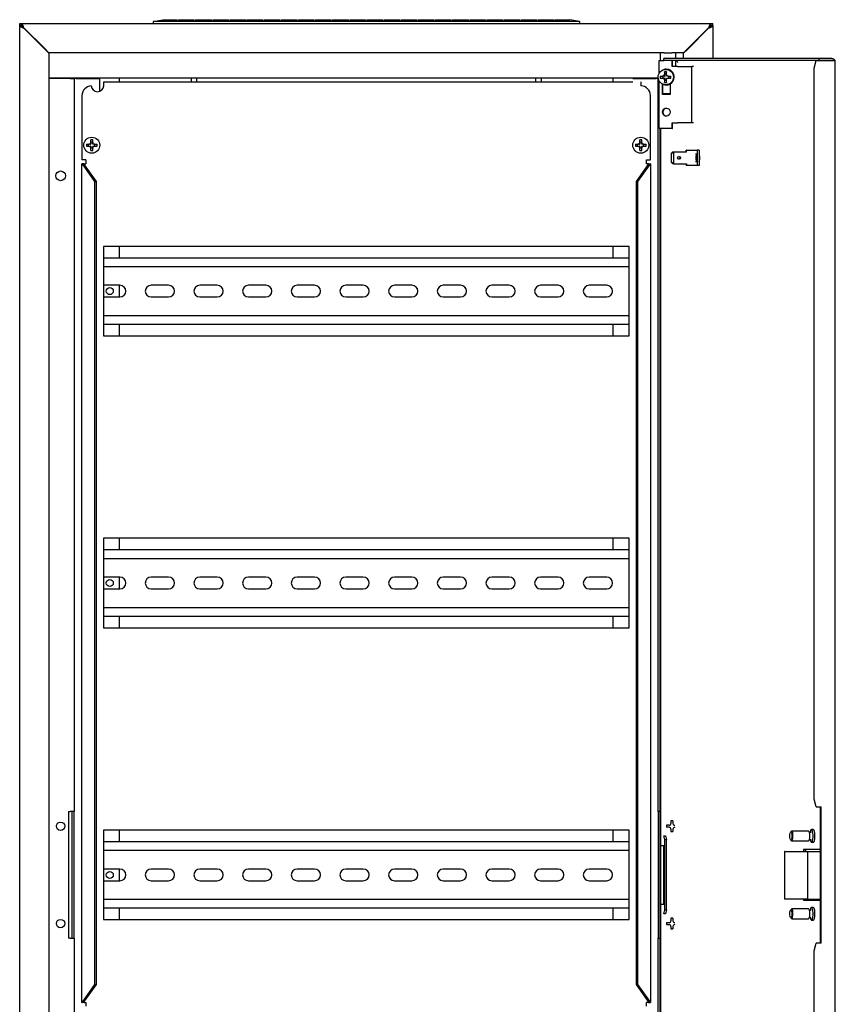
# Model space of a CAD drawing. Units: millimetres. Extents: x -1001 to 1495, y -737 to 1020.
# Drawn here: x -1001 to -582, y 362 to 868 of the extents above; entities that cross this region are included whole.
import ezdxf

# ---------------------------------------------------------------- set-up
doc = ezdxf.new("R2010")
doc.units = ezdxf.units.MM

msp = doc.modelspace()

# ---------------------------------------------------------------- linework, layer by layer
at = {"color": 7, "linetype": 'Continuous'}
for p, q in [((-1001.1, 865.17), (-1001.1, 866.17)), ((-1001.1, 866.17), (-1000.18, 866.17)), ((-1000.18, 865.17), (-1000.18, 866.17)), ((-1000.18, 866.17), (-646.01, 866.17)), ((-932.6, 867.17), (-927.6, 868.17)), ((-932.6, 867.17), (-932.6, 866.17)), ((-713.6, 867.17), (-932.6, 867.17)), ((-927.6, 868.17), (-920.4, 868.17)), ((-919.9, 867.3), (-920.4, 868.17)), ((-919.4, 868.17), (-919.9, 867.3)), ((-919.4, 868.17), (-911.6, 868.17)), ((-911.1, 867.3), (-911.6, 868.17)), ((-910.6, 868.17), (-911.1, 867.3)), ((-910.6, 868.17), (-902.8, 868.17)), ((-902.3, 867.3), (-902.8, 868.17)), ((-901.8, 868.17), (-902.3, 867.3)), ((-901.8, 868.17), (-894, 868.17)), ((-893.5, 867.3), (-894, 868.17)), ((-893, 868.17), (-893.5, 867.3)), ((-893, 868.17), (-885.2, 868.17)), ((-884.7, 867.3), (-885.2, 868.17)), ((-884.2, 868.17), (-884.7, 867.3)), ((-884.2, 868.17), (-876.4, 868.17)), ((-875.9, 867.3), (-876.4, 868.17)), ((-875.4, 868.17), (-875.9, 867.3)), ((-875.4, 868.17), (-867.6, 868.17)), ((-867.1, 867.3), (-867.6, 868.17)), ((-866.6, 868.17), (-867.1, 867.3)), ((-866.6, 868.17), (-858.8, 868.17)), ((-858.3, 867.3), (-858.8, 868.17)), ((-857.8, 868.17), (-858.3, 867.3)), ((-857.8, 868.17), (-850, 868.17)), ((-849.5, 867.3), (-850, 868.17)), ((-849, 868.17), (-849.5, 867.3)), ((-849, 868.17), (-841.2, 868.17)), ((-840.7, 867.3), (-841.2, 868.17)), ((-840.2, 868.17), (-840.7, 867.3)), ((-840.2, 868.17), (-832.4, 868.17)), ((-831.9, 867.3), (-832.4, 868.17)), ((-831.4, 868.17), (-831.9, 867.3)), ((-831.4, 868.17), (-823.6, 868.17)), ((-823.1, 867.3), (-823.6, 868.17)), ((-822.6, 868.17), (-823.1, 867.3)), ((-822.6, 868.17), (-814.8, 868.17)), ((-814.3, 867.3), (-814.8, 868.17)), ((-813.8, 868.17), (-814.3, 867.3)), ((-813.8, 868.17), (-806, 868.17)), ((-805.5, 867.3), (-806, 868.17)), ((-805, 868.17), (-805.5, 867.3)), ((-805, 868.17), (-797.2, 868.17)), ((-796.7, 867.3), (-797.2, 868.17)), ((-796.2, 868.17), (-796.7, 867.3)), ((-796.2, 868.17), (-788.4, 868.17)), ((-787.9, 867.3), (-788.4, 868.17)), ((-787.4, 868.17), (-787.9, 867.3)), ((-787.4, 868.17), (-779.6, 868.17)), ((-779.1, 867.3), (-779.6, 868.17)), ((-778.6, 868.17), (-779.1, 867.3)), ((-778.6, 868.17), (-770.8, 868.17)), ((-770.3, 867.3), (-770.8, 868.17)), ((-769.8, 868.17), (-770.3, 867.3)), ((-769.8, 868.17), (-762, 868.17)), ((-761.5, 867.3), (-762, 868.17)), ((-761, 868.17), (-761.5, 867.3)), ((-761, 868.17), (-753.2, 868.17)), ((-752.7, 867.3), (-753.2, 868.17)), ((-752.2, 868.17), (-752.7, 867.3)), ((-752.2, 868.17), (-744.4, 868.17)), ((-743.9, 867.3), (-744.4, 868.17)), ((-743.4, 868.17), (-743.9, 867.3)), ((-743.4, 868.17), (-735.6, 868.17)), ((-735.1, 867.3), (-735.6, 868.17)), ((-734.6, 868.17), (-735.1, 867.3)), ((-734.6, 868.17), (-726.8, 868.17)), ((-726.3, 867.3), (-726.8, 868.17)), ((-725.8, 868.17), (-726.3, 867.3)), ((-725.8, 868.17), (-718.6, 868.17)), ((-713.6, 867.17), (-718.6, 868.17)), ((-713.6, 867.17), (-713.6, 866.17)), ((-646.01, 865.17), (-646.01, 866.17)), ((-646.01, 866.17), (-645.1, 866.17)), ((-645.1, 865.17), (-645.1, 866.17)), ((-1001.1, 865.17), (-1000.18, 865.17)), ((-1000.1, 865.17), (-1001.1, 865.17)), ((-1001.1, 865), (-1001.1, 865.17)), ((-1001.1, -7.67), (-1001.1, 865)), ((-1000.1, 865), (-1001.1, 865)), ((-1000.1, 865), (-1000.1, 865.17)), ((-999.1, 864.17), (-988.1, 853.17)), ((-999.1, 863.92), (-999.1, 864.17)), ((-988.1, 852.92), (-999.1, 863.92)), ((-998.1, 863.17), (-998.1, 862.92)), ((-997.56, 862.38), (-997.31, 862.38)), ((-658.1, 853.17), (-647.1, 864.17)), ((-647.1, 863.92), (-658.1, 852.92)), ((-648.89, 862.38), (-648.64, 862.38)), ((-648.1, 862.92), (-648.1, 863.17)), ((-647.1, 864.17), (-647.1, 863.92)), ((-646.1, 865.17), (-645.1, 865.17)), ((-646.1, 865.17), (-646.1, 865)), ((-646.1, 865), (-645.1, 865)), ((-646.01, 865.17), (-645.1, 865.17)), ((-645.1, 865.17), (-645.1, 865)), ((-645.1, 865), (-645.1, 848.17)), ((-988.1, 853.17), (-986.1, 851.17)), ((-986.1, 850.92), (-988.1, 852.92)), ((-670.03, 851.17), (-986.1, 851.17)), ((-986.1, 851.17), (-986.1, 850.92)), ((-986.1, 850.92), (-986.1, 6.42)), ((-672.1, 851.17), (-672.1, 847.17)), ((-670.03, 851.17), (-666.16, 851.17)), ((-660.1, 851.17), (-666.16, 851.17)), ((-664.1, 848.17), (-664.1, 851.17)), ((-660.1, 851.17), (-658.1, 853.17)), ((-658.1, 852.92), (-660.1, 850.92)), ((-660.1, 850.92), (-660.1, 851.17)), ((-660.1, 848.17), (-660.1, 850.92)), ((-672.71, 840.49), (-672.71, 847.17)), ((-672.71, 847.17), (-670.28, 847.17)), ((-670.28, 847.17), (-670.28, 848.17)), ((-590.69, 848.17), (-670.28, 848.17)), ((-590.69, 847.17), (-670.28, 847.17)), ((-666.02, 844.17), (-666.02, 847.17)), ((-665.84, 844.17), (-665.84, 847.17)), ((-664.1, 844.17), (-664.1, 847.17)), ((-663.09, 846.17), (-663.09, 846.4)), ((-663.07, 846.17), (-663.09, 846.17)), ((-592.95, 843.17), (-591.92, 847.16)), ((-591.92, 847.16), (-591.92, 847.16)), ((-591.92, 847.16), (-589.47, 847.16)), ((-590.69, 848.17), (-590.69, 847.17)), ((-583.93, 848.17), (-590.69, 848.17)), ((-583.93, 847.17), (-590.69, 847.17)), ((-589.47, 847.16), (-583.67, 847.16)), ((-582.26, 847.17), (-583.93, 847.17)), ((-583.67, 847.16), (-582.26, 847.16)), ((-582.19, 10.65), (-582.19, 846.68)), ((-670.97, 842.23), (-671.18, 842.1)), ((-669.56, 840.26), (-669.91, 841.41)), ((-668.98, 840.26), (-669.56, 840.26)), ((-669.56, 839.27), (-669.56, 840.26)), ((-664.01, 844.17), (-666.02, 844.17)), ((-663.22, 844.17), (-664.01, 844.17)), ((-663.22, 844.17), (-655.91, 844.17)), ((-655.91, 815.17), (-655.91, 844.17)), ((-654.94, 844.17), (-655.91, 844.17)), ((-592.95, 467.67), (-592.95, 843.17)), ((-673.11, 838.17), (-986.1, 838.17)), ((-985.1, 837.92), (-986.1, 837.92)), ((-975.1, 837.92), (-985.1, 837.92)), ((-975.1, 837.92), (-973.1, 837.92)), ((-974.1, 837.92), (-974.1, 838.17)), ((-973.1, 837.92), (-973.1, 838.17)), ((-973.1, 837.92), (-973.1, 461.17)), ((-972.1, 837.92), (-973.1, 837.92)), ((-972.1, 837.92), (-960.1, 837.92)), ((-960.1, 837.92), (-960.1, 831.32)), ((-957.85, 836.17), (-686.1, 836.17)), ((-957.85, 834.42), (-957.85, 836.17)), ((-949.81, 836.17), (-949.81, 838.17)), ((-913.1, 838.17), (-913.1, 836.17)), ((-910.1, 836.17), (-910.1, 838.17)), ((-736.1, 838.17), (-736.1, 836.17)), ((-733.1, 836.17), (-733.1, 838.17)), ((-696.39, 838.17), (-696.39, 836.17)), ((-686.1, 837.92), (-674.1, 837.92)), ((-682.1, 836.17), (-682.1, 834.17)), ((-673.1, 837.92), (-674.1, 837.92)), ((-673.1, 838.05), (-673.1, 837.92)), ((-673.1, 837.92), (-673.07, 837.92)), ((-673.1, 461.17), (-673.1, 837.92)), ((-672.71, 812.17), (-672.71, 836.84)), ((-672.12, 839.17), (-670.91, 839.17)), ((-672.12, 838.17), (-670.91, 838.17)), ((-671.18, 835.23), (-670.97, 835.11)), ((-670.93, 829.67), (-670.93, 835.09)), ((-669.66, 839.17), (-670.91, 839.17)), ((-670.91, 838.17), (-669.66, 838.17)), ((-670.76, 829.67), (-670.76, 834.99)), ((-670.64, 838.17), (-670.64, 839.17)), ((-669.91, 835.92), (-669.56, 837.07)), ((-669.56, 837.07), (-669.56, 838.07)), ((-668.98, 837.07), (-669.56, 837.07)), ((-668.82, 839.58), (-668.56, 839.21)), ((-668.56, 838.12), (-668.82, 837.75)), ((-668.04, 839.17), (-668.48, 839.17)), ((-668.48, 838.17), (-668.04, 838.17)), ((-668.04, 839.17), (-666.71, 839.17)), ((-668.04, 838.17), (-666.71, 838.17)), ((-667.5, 838.17), (-667.5, 839.17)), ((-667, 835.09), (-667, 829.67)), ((-670.76, 830.27), (-667, 830.27)), ((-969.1, 829.17), (-969.1, 796.17)), ((-677.1, 796.17), (-677.1, 829.17)), ((-667, 829.67), (-670.93, 829.67)), ((-666.02, 815.17), (-664.01, 815.17)), ((-666.02, 812.17), (-666.02, 815.17)), ((-665.84, 812.17), (-665.84, 815.17)), ((-664.01, 815.17), (-663.22, 815.17)), ((-655.91, 815.17), (-663.22, 815.17)), ((-654.94, 815.17), (-655.91, 815.17)), ((-666.02, 812.17), (-672.71, 812.17)), ((-672.29, 812.17), (-672.29, 45.17)), ((-672.03, 812.17), (-672.03, 45.17)), ((-666.02, 812.17), (-665.84, 812.17)), ((-964.6, 805.12), (-964.6, 806.41)), ((-963.6, 805.26), (-964.6, 805.26)), ((-964.6, 805.12), (-964.6, 804.27)), ((-963.6, 805.12), (-963.6, 806.41)), ((-963.6, 804.27), (-963.6, 805.12)), ((-682.6, 805.12), (-682.6, 806.41)), ((-681.6, 805.26), (-682.6, 805.26)), ((-682.6, 805.12), (-682.6, 804.27)), ((-681.6, 805.12), (-681.6, 806.41)), ((-681.6, 804.27), (-681.6, 805.12)), ((-966.84, 804.17), (-965.55, 804.17)), ((-966.84, 803.17), (-965.55, 803.17)), ((-965.69, 803.17), (-965.69, 804.17)), ((-964.7, 804.17), (-965.55, 804.17)), ((-965.55, 803.17), (-964.7, 803.17)), ((-964.6, 803.07), (-964.6, 802.21)), ((-964.6, 800.92), (-964.6, 802.21)), ((-963.6, 802.07), (-964.6, 802.07)), ((-963.6, 802.21), (-963.6, 803.07)), ((-963.6, 800.92), (-963.6, 802.21)), ((-962.64, 804.17), (-963.5, 804.17)), ((-963.5, 803.17), (-962.64, 803.17)), ((-962.64, 804.17), (-961.35, 804.17)), ((-962.64, 803.17), (-961.35, 803.17)), ((-962.5, 803.17), (-962.5, 804.17)), ((-684.84, 804.17), (-683.55, 804.17)), ((-684.84, 803.17), (-683.55, 803.17)), ((-683.69, 803.17), (-683.69, 804.17)), ((-682.7, 804.17), (-683.55, 804.17)), ((-683.55, 803.17), (-682.7, 803.17)), ((-682.6, 803.07), (-682.6, 802.21)), ((-682.6, 800.92), (-682.6, 802.21)), ((-681.6, 802.07), (-682.6, 802.07)), ((-681.6, 802.21), (-681.6, 803.07)), ((-681.6, 800.92), (-681.6, 802.21)), ((-680.64, 804.17), (-681.5, 804.17)), ((-681.5, 803.17), (-680.64, 803.17)), ((-680.64, 804.17), (-679.35, 804.17)), ((-680.64, 803.17), (-679.35, 803.17)), ((-680.5, 803.17), (-680.5, 804.17)), ((-665.6, 800.32), (-666.51, 799.32)), ((-666.36, 799.32), (-665.34, 800.32)), ((-665.6, 800.32), (-665.34, 800.32)), ((-665.34, 800.32), (-658.58, 800.32)), ((-665.34, 800.32), (-665.34, 794.02)), ((-658.58, 801.17), (-658.84, 801.17)), ((-658.84, 800.32), (-658.84, 801.17)), ((-658.58, 801.17), (-656.65, 801.17)), ((-658.58, 800.32), (-658.58, 801.17)), ((-656.65, 801.17), (-655.42, 801.17)), ((-655.42, 801.17), (-653.09, 801.17)), ((-653.09, 801.17), (-653.09, 793.17)), ((-652.13, 801.17), (-653.09, 801.17)), ((-652.13, 801.17), (-652.13, 793.17)), ((-967.1, 796.17), (-969.1, 796.17)), ((-967.1, 796.17), (-967.1, 794.17)), ((-679.1, 796.17), (-677.1, 796.17)), ((-679.1, 794.17), (-679.1, 796.17)), ((-666.36, 799.32), (-666.51, 799.32)), ((-666.51, 799.32), (-666.51, 795.02)), ((-666.51, 795.02), (-666.36, 795.02)), ((-666.51, 795.02), (-665.6, 794.02)), ((-666.36, 795.02), (-666.36, 799.32)), ((-665.34, 794.02), (-666.36, 795.02)), ((-653.52, 797.17), (-653.53, 796.78)), ((-969.1, 363.17), (-969.1, 794.17)), ((-968.94, 794.17), (-969.1, 794.17)), ((-968.51, 793.62), (-968.94, 794.17)), ((-968.02, 794.17), (-968.94, 794.17)), ((-967.8, 793.62), (-968.51, 793.62)), ((-962.44, 785.04), (-968.51, 793.62)), ((-968.02, 794.17), (-967.1, 794.17)), ((-967.8, 793.62), (-968.02, 794.17)), ((-961.73, 785.04), (-967.8, 793.62)), ((-678.39, 793.62), (-684.46, 785.04)), ((-677.68, 793.62), (-683.75, 785.04)), ((-678.17, 794.17), (-679.1, 794.17)), ((-678.17, 794.17), (-678.39, 793.62)), ((-678.39, 793.62), (-677.68, 793.62)), ((-678.17, 794.17), (-677.25, 794.17)), ((-677.25, 794.17), (-677.68, 793.62)), ((-677.1, 794.17), (-677.25, 794.17)), ((-677.1, 794.17), (-677.1, 363.17)), ((-665.34, 794.02), (-665.6, 794.02)), ((-665.34, 794.02), (-658.58, 794.02)), ((-658.84, 794.02), (-658.84, 793.17)), ((-658.58, 793.17), (-658.84, 793.17)), ((-658.58, 794.02), (-658.58, 793.17)), ((-656.65, 793.17), (-658.58, 793.17)), ((-655.42, 793.17), (-656.65, 793.17)), ((-653.09, 793.17), (-655.42, 793.17)), ((-652.13, 793.17), (-653.09, 793.17)), ((-962.44, 785.04), (-961.73, 785.04)), ((-962.44, 372.29), (-962.44, 785.04)), ((-961.73, 372.29), (-961.73, 785.04)), ((-684.46, 785.04), (-684.46, 372.29)), ((-683.75, 785.04), (-684.46, 785.04)), ((-683.75, 785.04), (-683.75, 372.29)), ((-958.1, 751.67), (-958.1, 705.67)), ((-688.1, 751.67), (-958.1, 751.67)), ((-949.81, 745.67), (-949.81, 751.67)), ((-696.39, 751.67), (-696.39, 745.67)), ((-688.1, 705.67), (-688.1, 751.67)), ((-688.1, 745.67), (-958.1, 745.67)), ((-688.1, 741.17), (-958.1, 741.17)), ((-949.6, 731.67), (-958.1, 731.67)), ((-949.81, 725.67), (-949.81, 731.67)), ((-924.6, 731.67), (-933.6, 731.67)), ((-899.6, 731.67), (-908.6, 731.67)), ((-874.6, 731.67), (-883.6, 731.67)), ((-849.6, 731.67), (-858.6, 731.67)), ((-824.6, 731.67), (-833.6, 731.67)), ((-799.6, 731.67), (-808.6, 731.67)), ((-774.6, 731.67), (-783.6, 731.67)), ((-749.6, 731.67), (-758.6, 731.67)), ((-724.6, 731.67), (-733.6, 731.67)), ((-699.6, 731.67), (-708.6, 731.67)), ((-958.1, 725.67), (-949.6, 725.67)), ((-933.6, 725.67), (-924.6, 725.67)), ((-908.6, 725.67), (-899.6, 725.67)), ((-883.6, 725.67), (-874.6, 725.67)), ((-858.6, 725.67), (-849.6, 725.67)), ((-833.6, 725.67), (-824.6, 725.67)), ((-808.6, 725.67), (-799.6, 725.67)), ((-783.6, 725.67), (-774.6, 725.67)), ((-758.6, 725.67), (-749.6, 725.67)), ((-733.6, 725.67), (-724.6, 725.67)), ((-708.6, 725.67), (-699.6, 725.67)), ((-958.1, 716.17), (-688.1, 716.17)), ((-958.1, 711.67), (-688.1, 711.67)), ((-949.81, 705.67), (-949.81, 711.67)), ((-696.39, 711.67), (-696.39, 705.67)), ((-958.1, 705.67), (-688.1, 705.67)), ((-958.1, 601.67), (-958.1, 555.67)), ((-688.1, 601.67), (-958.1, 601.67)), ((-949.81, 595.67), (-949.81, 601.67)), ((-696.39, 601.67), (-696.39, 595.67)), ((-688.1, 555.67), (-688.1, 601.67)), ((-688.1, 595.67), (-958.1, 595.67)), ((-688.1, 591.17), (-958.1, 591.17)), ((-949.6, 581.67), (-958.1, 581.67)), ((-949.81, 575.67), (-949.81, 581.67)), ((-924.6, 581.67), (-933.6, 581.67)), ((-899.6, 581.67), (-908.6, 581.67)), ((-874.6, 581.67), (-883.6, 581.67)), ((-849.6, 581.67), (-858.6, 581.67)), ((-824.6, 581.67), (-833.6, 581.67)), ((-799.6, 581.67), (-808.6, 581.67)), ((-774.6, 581.67), (-783.6, 581.67)), ((-749.6, 581.67), (-758.6, 581.67)), ((-724.6, 581.67), (-733.6, 581.67)), ((-699.6, 581.67), (-708.6, 581.67)), ((-958.1, 575.67), (-949.6, 575.67)), ((-933.6, 575.67), (-924.6, 575.67)), ((-908.6, 575.67), (-899.6, 575.67)), ((-883.6, 575.67), (-874.6, 575.67)), ((-858.6, 575.67), (-849.6, 575.67)), ((-833.6, 575.67), (-824.6, 575.67)), ((-808.6, 575.67), (-799.6, 575.67)), ((-783.6, 575.67), (-774.6, 575.67)), ((-758.6, 575.67), (-749.6, 575.67)), ((-733.6, 575.67), (-724.6, 575.67)), ((-708.6, 575.67), (-699.6, 575.67)), ((-958.1, 566.17), (-688.1, 566.17)), ((-958.1, 561.67), (-688.1, 561.67)), ((-949.81, 555.67), (-949.81, 561.67)), ((-696.39, 561.67), (-696.39, 555.67)), ((-958.1, 555.67), (-688.1, 555.67)), ((-591.92, 463.67), (-592.95, 467.67)), ((-976.1, 461.17), (-975.1, 461.17)), ((-976.1, 461.17), (-976.1, 396.17)), ((-973.1, 461.17), (-975.1, 461.17)), ((-974.1, 396.17), (-974.1, 461.17)), ((-973.1, 396.17), (-973.1, 461.17)), ((-673.1, 461.17), (-673.1, 396.17)), ((-672.29, 461.17), (-673.1, 461.17)), ((-591.92, 463.67), (-589.47, 463.67)), ((-589.73, 393.67), (-589.73, 463.67)), ((-589.47, 393.67), (-589.47, 463.67)), ((-666.6, 456.41), (-666.6, 455.12)), ((-665.6, 456.41), (-665.6, 455.12)), ((-958.1, 451.67), (-958.1, 405.67)), ((-688.1, 451.67), (-958.1, 451.67)), ((-949.81, 445.67), (-949.81, 451.67)), ((-696.39, 451.67), (-696.39, 445.67)), ((-688.1, 405.67), (-688.1, 451.67)), ((-667.55, 454.17), (-668.84, 454.17)), ((-667.55, 453.17), (-668.84, 453.17)), ((-666.6, 452.21), (-666.6, 450.92)), ((-665.6, 452.21), (-665.6, 450.92)), ((-604.73, 451.07), (-605.18, 450.59)), ((-595.86, 451.17), (-604.55, 451.17)), ((-593.45, 451.92), (-594.41, 451.92)), ((-688.1, 445.67), (-958.1, 445.67)), ((-670.28, 448.67), (-669.32, 448.67)), ((-669.77, 446.67), (-670.28, 448.67)), ((-668.8, 446.67), (-669.77, 446.67)), ((-669.77, 410.67), (-669.77, 446.67)), ((-669.32, 448.67), (-668.8, 446.67)), ((-668.8, 410.67), (-668.8, 446.67)), ((-605.18, 446.74), (-604.73, 446.26)), ((-604.55, 446.17), (-595.86, 446.17)), ((-594.41, 445.42), (-593.45, 445.42)), ((-688.1, 441.17), (-958.1, 441.17)), ((-670.28, 443.67), (-671.69, 443.67)), ((-670.28, 413.67), (-670.28, 443.67)), ((-608.06, 440.77), (-608.32, 440.77)), ((-608.32, 440.77), (-608.32, 416.17)), ((-608.06, 440.77), (-596.45, 440.77)), ((-598.49, 441.67), (-598.49, 440.77)), ((-589.73, 441.67), (-598.49, 441.67)), ((-597.53, 441.67), (-597.53, 440.77)), ((-597.52, 440.77), (-597.52, 441.67)), ((-596.45, 440.77), (-591.74, 440.77)), ((-596.45, 440.77), (-596.45, 416.17)), ((-591.74, 440.77), (-589.73, 440.77)), ((-949.6, 431.67), (-958.1, 431.67)), ((-949.81, 425.67), (-949.81, 431.67)), ((-924.6, 431.67), (-933.6, 431.67)), ((-899.6, 431.67), (-908.6, 431.67)), ((-874.6, 431.67), (-883.6, 431.67)), ((-849.6, 431.67), (-858.6, 431.67)), ((-824.6, 431.67), (-833.6, 431.67)), ((-799.6, 431.67), (-808.6, 431.67)), ((-774.6, 431.67), (-783.6, 431.67)), ((-749.6, 431.67), (-758.6, 431.67)), ((-724.6, 431.67), (-733.6, 431.67)), ((-699.6, 431.67), (-708.6, 431.67)), ((-958.1, 425.67), (-949.6, 425.67)), ((-933.6, 425.67), (-924.6, 425.67)), ((-908.6, 425.67), (-899.6, 425.67)), ((-883.6, 425.67), (-874.6, 425.67)), ((-858.6, 425.67), (-849.6, 425.67)), ((-833.6, 425.67), (-824.6, 425.67)), ((-808.6, 425.67), (-799.6, 425.67)), ((-783.6, 425.67), (-774.6, 425.67)), ((-758.6, 425.67), (-749.6, 425.67)), ((-733.6, 425.67), (-724.6, 425.67)), ((-708.6, 425.67), (-699.6, 425.67)), ((-958.1, 416.17), (-688.1, 416.17)), ((-608.06, 416.17), (-608.32, 416.17)), ((-596.45, 416.17), (-608.06, 416.17)), ((-598.49, 416.17), (-598.49, 415.67)), ((-598.49, 415.67), (-589.73, 415.67)), ((-597.53, 416.17), (-597.53, 415.67)), ((-597.52, 415.67), (-597.52, 416.17)), ((-596.45, 416.17), (-591.74, 416.17)), ((-591.74, 416.17), (-589.73, 416.17)), ((-958.1, 411.67), (-688.1, 411.67)), ((-949.81, 405.67), (-949.81, 411.67)), ((-696.39, 411.67), (-696.39, 405.67)), ((-671.69, 413.67), (-670.28, 413.67)), ((-670.28, 408.67), (-669.77, 410.67)), ((-669.77, 410.67), (-668.8, 410.67)), ((-668.8, 410.67), (-669.32, 408.67)), ((-604.73, 411.07), (-605.18, 410.59)), ((-595.86, 411.17), (-604.55, 411.17)), ((-593.45, 411.92), (-594.41, 411.92)), ((-958.1, 405.67), (-688.1, 405.67)), ((-669.32, 408.67), (-670.28, 408.67)), ((-666.6, 406.41), (-666.6, 405.12)), ((-665.6, 406.41), (-665.6, 405.12)), ((-605.18, 406.74), (-604.73, 406.26)), ((-604.55, 406.17), (-595.86, 406.17)), ((-594.41, 405.42), (-593.45, 405.42)), ((-668.84, 404.17), (-667.55, 404.17)), ((-668.84, 403.17), (-667.55, 403.17)), ((-666.6, 402.21), (-666.6, 400.92)), ((-665.6, 402.21), (-665.6, 400.92)), ((-975.1, 396.17), (-976.1, 396.17)), ((-975.1, 396.17), (-973.1, 396.17)), ((-973.1, 396.17), (-973.1, 19.42)), ((-673.1, 19.42), (-673.1, 396.17)), ((-673.1, 396.17), (-672.29, 396.17)), ((-592.95, 389.67), (-591.92, 393.67)), ((-592.95, 14.17), (-592.95, 389.67)), ((-589.47, 393.67), (-591.92, 393.67)), ((-968.51, 363.71), (-962.44, 372.29)), ((-967.8, 363.71), (-961.73, 372.29)), ((-962.44, 372.29), (-961.73, 372.29)), ((-683.75, 372.29), (-684.46, 372.29)), ((-684.46, 372.29), (-678.39, 363.71)), ((-683.75, 372.29), (-677.68, 363.71)), ((-969.1, 363.17), (-968.94, 363.17)), ((-968.94, 363.17), (-968.51, 363.71)), ((-968.02, 363.17), (-968.94, 363.17)), ((-967.8, 363.71), (-968.51, 363.71)), ((-968.02, 363.17), (-967.8, 363.71)), ((-968.02, 363.17), (-967.1, 363.17)), ((-967.1, 363.17), (-967.1, 361.17)), ((-679.1, 361.17), (-679.1, 363.17)), ((-678.17, 363.17), (-679.1, 363.17)), ((-678.39, 363.71), (-677.68, 363.71)), ((-678.39, 363.71), (-678.17, 363.17)), ((-678.17, 363.17), (-677.25, 363.17)), ((-677.68, 363.71), (-677.25, 363.17)), ((-677.25, 363.17), (-677.1, 363.17))]:
    msp.add_line(p, q, dxfattribs=at)
for centre, radius in [((-964.1, 803.67), 4.1), ((-682.1, 803.67), 4.1), ((-980.1, 787.92), 2.5), ((-954.81, 728.67), 1.8), ((-954.81, 578.67), 1.8), ((-980.1, 453.67), 2.15), ((-954.81, 428.67), 1.8), ((-980.1, 403.67), 2.15)]:
    msp.add_circle(centre, radius, dxfattribs=at)
for centre, radius, start, end in [((-670.96, 840.16), 0.995, 273.0115, 357.8656), ((-668.03, 840.12), 0.951, 179.6797, 269.4432), ((-660.02, 838.67), 12.11, 177.633, 182.367), ((-670.97, 837.16), 1, 2.5408, 86.5821), ((-668.03, 837.21), 0.954, 90.7096, 180.1675), ((-689.45, 838.67), 22.74, 358.74, 1.26), ((-964.1, 829.17), 5, 92.7555, 180), ((-961.1, 834.42), 3.25, 184.4117, 355.5883), ((-961.1, 834.42), 3.25, 355.5876, 0.0007), ((-682.1, 829.17), 5, 0, 90), ((-965.58, 805.15), 0.982, 271.4809, 358.5191), ((-964.1, 790.86), 15.56, 88.1584, 91.8416), ((-962.62, 805.15), 0.982, 181.4809, 268.5191), ((-683.58, 805.15), 0.982, 271.4809, 358.5191), ((-682.1, 790.86), 15.56, 88.1584, 91.8416), ((-680.62, 805.15), 0.982, 181.4809, 268.5191), ((-951.29, 803.67), 15.56, 178.1584, 181.8416), ((-965.58, 802.18), 0.982, 1.4809, 88.5191), ((-964.7, 804.27), 0.1, 270, 0), ((-964.7, 803.07), 0.1, 0, 90), ((-964.1, 816.47), 15.56, 268.1584, 271.8416), ((-963.5, 804.27), 0.1, 180, 270), ((-962.62, 802.18), 0.982, 91.4809, 178.5191), ((-963.5, 803.07), 0.1, 90, 180), ((-976.9, 803.67), 15.56, 358.1584, 1.8416), ((-669.29, 803.67), 15.56, 178.1584, 181.8416), ((-683.58, 802.18), 0.982, 1.4809, 88.5191), ((-682.7, 804.27), 0.1, 270, 0), ((-682.7, 803.07), 0.1, 0, 90), ((-682.1, 816.47), 15.56, 268.1584, 271.8416), ((-681.5, 804.27), 0.1, 180, 270), ((-680.62, 802.18), 0.982, 91.4809, 178.5191), ((-681.5, 803.07), 0.1, 90, 180), ((-694.9, 803.67), 15.56, 358.1584, 1.8416), ((-949.6, 728.67), 3, 270, 90), ((-933.6, 728.67), 3, 90, 270), ((-924.6, 728.67), 3, 270, 90), ((-908.6, 728.67), 3, 90, 270), ((-899.6, 728.67), 3, 270, 90), ((-883.6, 728.67), 3, 90, 270), ((-874.6, 728.67), 3, 270, 90), ((-858.6, 728.67), 3, 90, 270), ((-849.6, 728.67), 3, 270, 90), ((-833.6, 728.67), 3, 90, 270), ((-824.6, 728.67), 3, 270, 90), ((-808.6, 728.67), 3, 90, 270), ((-799.6, 728.67), 3, 270, 90), ((-783.6, 728.67), 3, 90, 270), ((-774.6, 728.67), 3, 270, 90), ((-758.6, 728.67), 3, 90, 270), ((-749.6, 728.67), 3, 270, 90), ((-733.6, 728.67), 3, 90, 270), ((-724.6, 728.67), 3, 270, 90), ((-708.6, 728.67), 3, 90, 270), ((-699.6, 728.67), 3, 270, 90), ((-949.6, 578.67), 3, 270, 90), ((-933.6, 578.67), 3, 90, 270), ((-924.6, 578.67), 3, 270, 90), ((-908.6, 578.67), 3, 90, 270), ((-899.6, 578.67), 3, 270, 90), ((-883.6, 578.67), 3, 90, 270), ((-874.6, 578.67), 3, 270, 90), ((-858.6, 578.67), 3, 90, 270), ((-849.6, 578.67), 3, 270, 90), ((-833.6, 578.67), 3, 90, 270), ((-824.6, 578.67), 3, 270, 90), ((-808.6, 578.67), 3, 90, 270), ((-799.6, 578.67), 3, 270, 90), ((-783.6, 578.67), 3, 90, 270), ((-774.6, 578.67), 3, 270, 90), ((-758.6, 578.67), 3, 90, 270), ((-749.6, 578.67), 3, 270, 90), ((-733.6, 578.67), 3, 90, 270), ((-724.6, 578.67), 3, 270, 90), ((-708.6, 578.67), 3, 90, 270), ((-699.6, 578.67), 3, 270, 90), ((-666.1, 440.86), 15.56, 88.1584, 91.8416), ((-653.29, 453.67), 15.56, 178.1584, 181.8416), ((-667.58, 455.15), 0.982, 271.4809, 358.5191), ((-667.58, 452.18), 0.982, 1.4809, 88.5191), ((-666.1, 466.47), 15.56, 268.1584, 271.8416), ((-664.62, 455.15), 0.982, 181.4809, 268.5191), ((-664.62, 452.18), 0.982, 91.4809, 178.5191), ((-949.6, 428.67), 3, 270, 90), ((-933.6, 428.67), 3, 90, 270), ((-924.6, 428.67), 3, 270, 90), ((-908.6, 428.67), 3, 90, 270), ((-899.6, 428.67), 3, 270, 90), ((-883.6, 428.67), 3, 90, 270), ((-874.6, 428.67), 3, 270, 90), ((-858.6, 428.67), 3, 90, 270), ((-849.6, 428.67), 3, 270, 90), ((-833.6, 428.67), 3, 90, 270), ((-824.6, 428.67), 3, 270, 90), ((-808.6, 428.67), 3, 90, 270), ((-799.6, 428.67), 3, 270, 90), ((-783.6, 428.67), 3, 90, 270), ((-774.6, 428.67), 3, 270, 90), ((-758.6, 428.67), 3, 90, 270), ((-749.6, 428.67), 3, 270, 90), ((-733.6, 428.67), 3, 90, 270), ((-724.6, 428.67), 3, 270, 90), ((-708.6, 428.67), 3, 90, 270), ((-699.6, 428.67), 3, 270, 90), ((-667.58, 405.15), 0.982, 271.4809, 358.5191), ((-666.1, 390.86), 15.56, 88.1584, 91.8416), ((-664.62, 405.15), 0.982, 181.4809, 268.5191), ((-653.29, 403.67), 15.56, 178.1584, 181.8416), ((-667.58, 402.18), 0.982, 1.4809, 88.5191), ((-666.1, 416.47), 15.56, 268.1584, 271.8416), ((-664.62, 402.18), 0.982, 91.4809, 178.5191)]:
    msp.add_arc(centre, radius, start, end, dxfattribs=at)
for centre, major_axis, ratio, start_param, end_param in [((-664.03, 846.17), (0, 1), 0.965926, 4.712389, 6.283185), ((-583.93, 846.17), (0, 2), 0.965926, 5.235988, 6.283185), ((-584.19, 846.17), (1.59, 1.59), 0.767724, 5.366887, 5.890486), ((-584.19, 846.17), (1.59, 1.58), 0.767321, 5.632423, 5.894222), ((-668.96, 838.67), (0, 4.1), 0.984808, 2.622407, 6.283185), ((-668.96, 838.67), (0, 4.1), 0.984808, 0, 0.519185), ((-668.62, 838.67), (0, 7.89), 0.173648, 1.215718, 1.38509), ((-668.25, 837.52), (-7.75, 0.78), 0.492404, -1.434156, -1.305718), ((-667.64, 838.67), (0, 7.89), 0.173648, 1.215718, 1.38509), ((-668.62, 838.67), (0, -7.89), 0.173648, -1.38509, -1.215718), ((-668.25, 839.81), (-7.75, -0.78), 0.492404, 1.305718, 1.434156), ((-669.66, 839.27), (0, 0.1), 0.984808, 3.141593, 4.712389), ((-669.66, 838.07), (0, 0.1), 0.984808, 4.712389, 6.283185), ((-667.64, 838.67), (0, -7.89), 0.173648, -1.38509, -1.215718), ((-668.48, 839.27), (0, -0.1), 0.984808, 5.326995, 6.283185), ((-668.48, 838.07), (0, -0.1), 0.984808, 3.141593, 4.096012), ((-668.79, 820.67), (0, 2.05), 0.984808, 0.040302, 3.101264), ((-662.7, 797.17), (0, -0.75), 0.965926, 0.179597, 2.961996), ((-653.29, 797.17), (0, -2), 0.258819, 3.874372, 5.548952), ((-604.55, 448.67), (0, -2.5), 0.258819, 0, 3.412856), ((-595.86, 448.67), (0, 2.5), 0.258819, 3.141593, 6.283185), ((-594.41, 448.67), (0, -3.25), 0.258819, 0, 4.122864), ((-593.45, 448.67), (0, -3.25), 0.258819, 0, 3.141593), ((-604.55, 448.67), (0, -2.5), 0.258819, 6.011922, 6.283185), ((-594.41, 448.67), (0, -3.25), 0.258819, 5.296768, 6.283185), ((-604.55, 408.67), (0, -2.5), 0.258819, 0, 3.412856), ((-595.86, 408.67), (0, 2.5), 0.258819, 3.141593, 6.283185), ((-594.41, 408.67), (0, -3.25), 0.258819, 0, 4.122864), ((-593.45, 408.67), (0, -3.25), 0.258819, 0, 3.141593), ((-604.55, 408.67), (0, -2.5), 0.258819, 6.011922, 6.283185), ((-594.41, 408.67), (0, -3.25), 0.258819, 5.296768, 6.283185)]:
    msp.add_ellipse(centre, major_axis=major_axis, ratio=ratio, start_param=start_param, end_param=end_param, dxfattribs=at)
for centre, major_axis, ratio in [((-669.25, 838.67), (0, -3.96), 0.984808), ((-668.96, 820.67), (0, 2.05), 0.984808), ((-662.44, 797.17), (0, -0.75), 0.965926), ((-605.04, 448.67), (0, -2), 0.258819), ((-605.04, 408.67), (0, -2), 0.258819)]:
    msp.add_ellipse(centre, major_axis=major_axis, ratio=ratio, dxfattribs=at)
for points, knots in [([(-1000.18, 866.17), (-1000.09, 866.17), (-1000, 866.11), (-999.82, 865.91), (-999.73, 865.76), (-999.55, 865.39), (-999.46, 865.17), (-999.28, 864.69), (-999.19, 864.43), (-999.1, 864.17)], [0, 0, 0, 0, 0.25, 0.25, 0.5, 0.5, 0.75, 0.75, 1, 1, 1, 1]), ([(-647.1, 864.17), (-647.01, 864.43), (-646.92, 864.69), (-646.74, 865.17), (-646.65, 865.39), (-646.46, 865.76), (-646.37, 865.91), (-646.19, 866.11), (-646.1, 866.17), (-646.01, 866.17)], [0, 0, 0, 0, 0.25, 0.25, 0.5, 0.5, 0.75, 0.75, 1, 1, 1, 1]), ([(-1001.1, 865), (-1001.1, 864.91), (-1001.04, 864.82), (-1000.84, 864.64), (-1000.7, 864.55), (-1000.33, 864.37), (-1000.1, 864.28), (-999.62, 864.1), (-999.36, 864.01), (-999.1, 863.92)], [0, 0, 0, 0, 0.25, 0.25, 0.5, 0.5, 0.75, 0.75, 1, 1, 1, 1]), ([(-1000.18, 865.17), (-1000.09, 865.17), (-1000, 865.14), (-999.82, 865.04), (-999.73, 864.97), (-999.55, 864.78), (-999.46, 864.67), (-999.28, 864.43), (-999.19, 864.3), (-999.1, 864.17)], [0, 0, 0, 0, 0.25, 0.25, 0.5, 0.5, 0.75, 0.75, 1, 1, 1, 1]), ([(-1000.1, 865), (-1000.1, 864.82), (-999.99, 864.64), (-999.62, 864.28), (-999.36, 864.1), (-999.1, 863.92)], [0, 0, 0, 0, 0.5, 0.5, 1, 1, 1, 1]), ([(-647.1, 864.17), (-647.01, 864.3), (-646.92, 864.43), (-646.74, 864.67), (-646.65, 864.78), (-646.46, 864.97), (-646.37, 865.04), (-646.19, 865.14), (-646.1, 865.17), (-646.01, 865.17)], [0, 0, 0, 0, 0.25, 0.25, 0.5, 0.5, 0.75, 0.75, 1, 1, 1, 1]), ([(-647.1, 863.92), (-646.83, 864.01), (-646.57, 864.1), (-646.09, 864.28), (-645.87, 864.37), (-645.5, 864.55), (-645.35, 864.64), (-645.15, 864.82), (-645.1, 864.91), (-645.1, 865)], [0, 0, 0, 0, 0.25, 0.25, 0.5, 0.5, 0.75, 0.75, 1, 1, 1, 1]), ([(-647.1, 863.92), (-646.83, 864.1), (-646.57, 864.28), (-646.2, 864.64), (-646.1, 864.82), (-646.1, 865)], [0, 0, 0, 0, 0.5, 0.5, 1, 1, 1, 1]), ([(-653.84, 799.41), (-653.84, 799.41), (-653.83, 799.38), (-653.77, 799.23), (-653.67, 798.88), (-653.57, 798.3), (-653.52, 797.66), (-653.52, 797.29), (-653.52, 797.17)], [0.2844022, 0.2844022, 0.2844022, 0.2844022, 0.344795, 0.4421528, 0.5716052, 0.7370971, 0.9234935, 1, 1, 1, 1]), ([(-653.53, 796.78), (-653.53, 796.75), (-653.53, 796.46), (-653.59, 795.88), (-653.7, 795.29), (-653.81, 794.98), (-653.84, 794.92), (-653.84, 794.92)], [0, 0, 0, 0, 0.0150936, 0.2271268, 0.4341226, 0.5806453, 0.6864419, 0.6864419, 0.6864419, 0.6864419]), ([(-651.78, 797.17), (-651.78, 797.33), (-651.79, 797.75), (-651.87, 798.49), (-652, 799), (-652.1, 799.26), (-652.12, 799.3)], [0, 0, 0, 0, 0.1063662, 0.3136841, 0.5332724, 0.5693226, 0.5693226, 0.5693226, 0.5693226]), ([(-652.12, 795.04), (-652.08, 795.11), (-651.97, 795.4), (-651.84, 795.99), (-651.78, 796.7), (-651.78, 797.07), (-651.78, 797.17)], [0.4326077, 0.4326077, 0.4326077, 0.4326077, 0.5041488, 0.7233522, 0.9408645, 1, 1, 1, 1]), ([(-594.75, 450.58), (-594.75, 450.58), (-594.75, 450.58), (-594.77, 450.54), (-594.96, 450.42), (-595.22, 450.41), (-595.35, 450.46), (-595.38, 450.47)], [0.3688166, 0.3688166, 0.3688166, 0.3688166, 0.3699399, 0.4130477, 0.4665318, 0.5269978, 0.5530013, 0.5530013, 0.5530013, 0.5530013]), ([(-595.36, 446.87), (-595.33, 446.88), (-595.19, 446.93), (-594.94, 446.91), (-594.77, 446.78), (-594.75, 446.75), (-594.75, 446.75)], [0.4520089, 0.4520089, 0.4520089, 0.4520089, 0.4789359, 0.5403814, 0.5889321, 0.6316197, 0.6316197, 0.6316197, 0.6316197]), ([(-594.75, 410.58), (-594.75, 410.58), (-594.75, 410.58), (-594.77, 410.54), (-594.96, 410.42), (-595.22, 410.41), (-595.35, 410.46), (-595.38, 410.47)], [0.3688166, 0.3688166, 0.3688166, 0.3688166, 0.3699399, 0.4130477, 0.4665318, 0.5269978, 0.5530013, 0.5530013, 0.5530013, 0.5530013]), ([(-595.36, 406.87), (-595.33, 406.88), (-595.19, 406.93), (-594.94, 406.91), (-594.77, 406.78), (-594.75, 406.75), (-594.75, 406.75)], [0.4520089, 0.4520089, 0.4520089, 0.4520089, 0.4789359, 0.5403814, 0.5889321, 0.6316197, 0.6316197, 0.6316197, 0.6316197])]:
    msp.add_open_spline(points, degree=3, knots=knots, dxfattribs=at)

doc.saveas('drawing.dxf')
